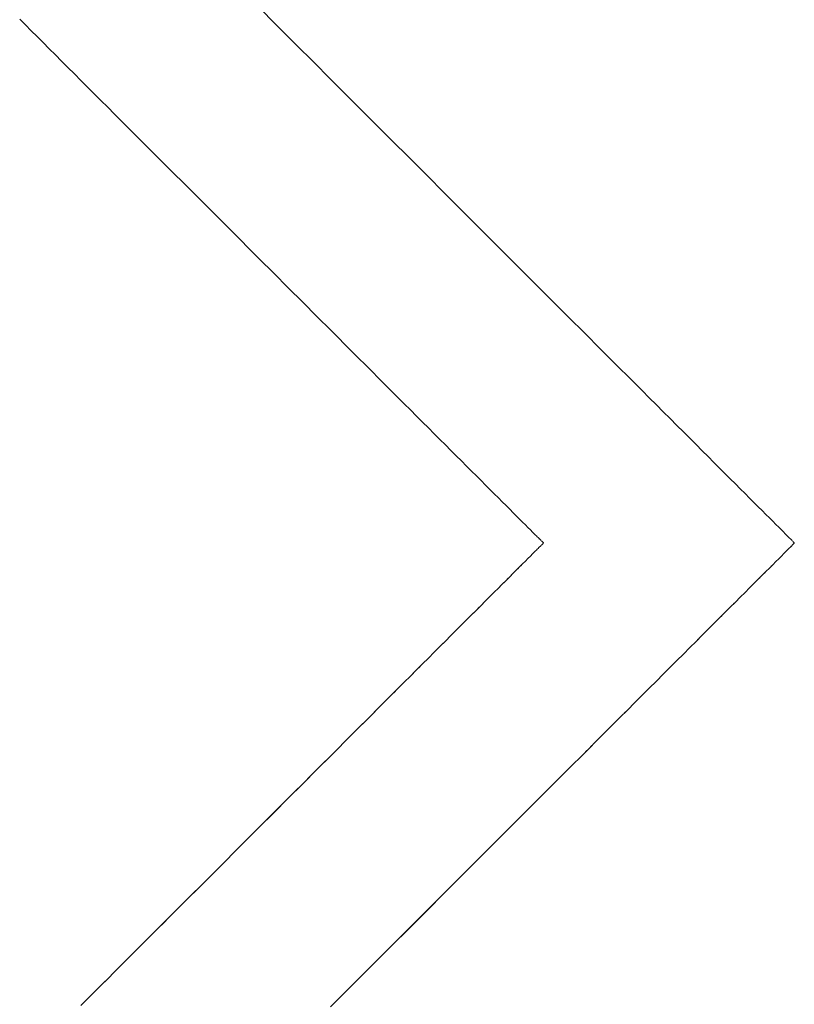
# Model space of a CAD drawing. Units: millimetres. Extents: x 3311 to 578302, y 2263 to 596964.
# Drawn here: x 5156 to 5198, y 5469 to 5523 of the extents above; entities that cross this region are included whole.
import ezdxf

# ---------------------------------------------------------------- set-up
doc = ezdxf.new("R2010")
doc.units = ezdxf.units.MM
doc.layers.add('Контур', color=7, linetype='Continuous', lineweight=15)

msp = doc.modelspace()

# ---------------------------------------------------------------- linework, layer by layer
at = {"layer": 'Контур'}
for p, q in [((5155.926, 5522.813), (5156.237, 5522.503)), ((5156.237, 5522.502), (5155.926, 5522.813)), ((5169.71, 5522.764), (5169.263, 5523.211)), ((5170.16, 5522.314), (5169.71, 5522.764)), ((5156.237, 5522.503), (5156.554, 5522.186)), ((5156.554, 5522.186), (5156.237, 5522.502)), ((5156.554, 5522.186), (5156.877, 5521.863)), ((5156.877, 5521.863), (5156.554, 5522.186)), ((5170.615, 5521.859), (5170.16, 5522.314)), ((5156.877, 5521.863), (5157.205, 5521.535)), ((5157.205, 5521.535), (5156.877, 5521.863)), ((5171.073, 5521.401), (5170.615, 5521.859)), ((5157.205, 5521.535), (5157.538, 5521.202)), ((5157.538, 5521.202), (5157.205, 5521.535)), ((5157.538, 5521.202), (5157.877, 5520.863)), ((5157.877, 5520.863), (5157.538, 5521.202)), ((5171.998, 5520.475), (5171.073, 5521.401)), ((5157.877, 5520.863), (5158.22, 5520.52)), ((5158.22, 5520.52), (5157.877, 5520.863)), ((5158.22, 5520.52), (5158.568, 5520.172)), ((5158.568, 5520.172), (5158.22, 5520.52)), ((5158.568, 5520.172), (5158.921, 5519.819)), ((5158.921, 5519.819), (5158.568, 5520.172)), ((5172.936, 5519.538), (5171.998, 5520.475)), ((5158.921, 5519.819), (5159.278, 5519.462)), ((5159.278, 5519.462), (5158.921, 5519.819)), ((5173.882, 5518.592), (5172.936, 5519.538)), ((5159.278, 5519.462), (5159.639, 5519.101)), ((5159.639, 5519.101), (5159.278, 5519.462)), ((5159.639, 5519.101), (5160.004, 5518.736)), ((5160.004, 5518.736), (5159.639, 5519.101)), ((5160.004, 5518.736), (5160.373, 5518.367)), ((5160.373, 5518.367), (5160.004, 5518.736)), ((5174.836, 5517.638), (5173.882, 5518.592)), ((5160.373, 5518.367), (5160.745, 5517.995)), ((5160.745, 5517.995), (5160.373, 5518.367)), ((5160.745, 5517.995), (5161.12, 5517.619)), ((5161.12, 5517.619), (5160.745, 5517.995)), ((5161.12, 5517.619), (5161.499, 5517.241)), ((5161.499, 5517.241), (5161.12, 5517.619)), ((5175.796, 5516.678), (5174.836, 5517.638)), ((5161.499, 5517.241), (5161.881, 5516.859)), ((5161.881, 5516.859), (5161.499, 5517.241)), ((5161.881, 5516.859), (5162.652, 5516.087)), ((5162.652, 5516.087), (5161.881, 5516.859)), ((5177.725, 5514.749), (5175.796, 5516.678)), ((5162.652, 5516.087), (5163.433, 5515.307)), ((5163.433, 5515.307), (5162.652, 5516.087)), ((5163.433, 5515.307), (5164.222, 5514.518)), ((5164.222, 5514.518), (5163.433, 5515.307)), ((5179.653, 5512.82), (5177.725, 5514.749)), ((5164.222, 5514.518), (5165.017, 5513.723)), ((5165.017, 5513.723), (5164.222, 5514.518)), ((5165.017, 5513.723), (5165.817, 5512.923)), ((5165.817, 5512.923), (5165.017, 5513.723)), ((5165.817, 5512.923), (5167.424, 5511.316)), ((5167.424, 5511.316), (5165.817, 5512.923)), ((5180.613, 5511.861), (5179.653, 5512.82)), ((5181.567, 5510.907), (5180.613, 5511.861)), ((5167.424, 5511.316), (5169.032, 5509.708)), ((5169.032, 5509.708), (5167.424, 5511.316)), ((5182.514, 5509.96), (5181.567, 5510.907)), ((5183.451, 5509.023), (5182.514, 5509.96)), ((5169.032, 5509.708), (5169.831, 5508.909)), ((5169.831, 5508.908), (5169.032, 5509.708)), ((5169.831, 5508.909), (5170.626, 5508.114)), ((5170.626, 5508.113), (5169.831, 5508.908)), ((5184.377, 5508.097), (5183.451, 5509.023)), ((5170.626, 5508.114), (5171.415, 5507.325)), ((5171.415, 5507.325), (5170.626, 5508.113)), ((5184.835, 5507.639), (5184.377, 5508.097)), ((5185.289, 5507.185), (5184.835, 5507.639)), ((5171.415, 5507.325), (5172.196, 5506.544)), ((5172.196, 5506.544), (5171.415, 5507.325)), ((5185.74, 5506.734), (5185.289, 5507.185)), ((5186.187, 5506.287), (5185.74, 5506.734)), ((5172.196, 5506.544), (5172.967, 5505.772)), ((5172.967, 5505.772), (5172.196, 5506.544)), ((5186.629, 5505.845), (5186.187, 5506.287)), ((5172.967, 5505.772), (5173.349, 5505.391)), ((5173.349, 5505.391), (5172.967, 5505.772)), ((5187.067, 5505.407), (5186.629, 5505.845)), ((5173.349, 5505.391), (5173.728, 5505.012)), ((5173.728, 5505.012), (5173.349, 5505.391)), ((5173.728, 5505.012), (5174.104, 5504.636)), ((5174.104, 5504.636), (5173.728, 5505.012)), ((5187.501, 5504.974), (5187.067, 5505.407)), ((5187.929, 5504.545), (5187.501, 5504.974)), ((5174.104, 5504.636), (5174.476, 5504.264)), ((5174.476, 5504.264), (5174.104, 5504.636)), ((5188.352, 5504.122), (5187.929, 5504.545)), ((5174.476, 5504.264), (5174.845, 5503.895)), ((5174.844, 5503.895), (5174.476, 5504.264)), ((5175.209, 5503.53), (5174.844, 5503.895)), ((5174.845, 5503.895), (5175.21, 5503.53)), ((5188.77, 5503.704), (5188.352, 5504.122)), ((5175.571, 5503.169), (5175.209, 5503.53)), ((5175.21, 5503.53), (5175.571, 5503.169)), ((5189.182, 5503.292), (5188.77, 5503.704)), ((5175.571, 5503.169), (5175.927, 5502.812)), ((5175.927, 5502.812), (5175.571, 5503.169)), ((5175.927, 5502.812), (5176.28, 5502.46)), ((5176.28, 5502.46), (5175.927, 5502.812)), ((5189.588, 5502.886), (5189.182, 5503.292)), ((5189.988, 5502.486), (5189.588, 5502.886)), ((5176.28, 5502.46), (5176.628, 5502.112)), ((5176.628, 5502.112), (5176.28, 5502.46)), ((5190.382, 5502.092), (5189.988, 5502.486)), ((5176.628, 5502.112), (5176.972, 5501.768)), ((5176.972, 5501.768), (5176.628, 5502.112)), ((5176.972, 5501.768), (5177.31, 5501.43)), ((5177.31, 5501.43), (5176.972, 5501.768)), ((5190.769, 5501.705), (5190.382, 5502.092)), ((5191.149, 5501.325), (5190.769, 5501.705)), ((5177.31, 5501.43), (5177.644, 5501.096)), ((5177.643, 5501.096), (5177.31, 5501.43)), ((5191.522, 5500.952), (5191.149, 5501.325)), ((5177.972, 5500.768), (5177.643, 5501.096)), ((5177.644, 5501.096), (5177.972, 5500.768)), ((5177.972, 5500.768), (5178.294, 5500.446)), ((5178.294, 5500.446), (5177.972, 5500.768)), ((5191.888, 5500.586), (5191.522, 5500.952)), ((5178.294, 5500.446), (5178.611, 5500.129)), ((5178.611, 5500.129), (5178.294, 5500.446)), ((5178.611, 5500.129), (5178.922, 5499.818)), ((5178.922, 5499.818), (5178.611, 5500.129)), ((5192.246, 5500.228), (5191.888, 5500.586)), ((5192.597, 5499.877), (5192.246, 5500.228)), ((5178.922, 5499.818), (5179.227, 5499.513)), ((5179.227, 5499.513), (5178.922, 5499.818)), ((5192.939, 5499.535), (5192.597, 5499.877)), ((5179.227, 5499.513), (5179.526, 5499.214)), ((5179.526, 5499.214), (5179.227, 5499.513)), ((5179.526, 5499.214), (5179.818, 5498.922)), ((5179.818, 5498.922), (5179.526, 5499.214)), ((5193.274, 5499.2), (5192.939, 5499.535)), ((5193.6, 5498.875), (5193.274, 5499.2)), ((5179.818, 5498.922), (5180.103, 5498.637)), ((5180.103, 5498.637), (5179.818, 5498.922)), ((5180.103, 5498.637), (5180.382, 5498.358)), ((5180.382, 5498.358), (5180.103, 5498.637)), ((5193.916, 5498.558), (5193.6, 5498.875)), ((5194.225, 5498.249), (5193.916, 5498.558)), ((5180.382, 5498.358), (5180.653, 5498.087)), ((5180.653, 5498.087), (5180.382, 5498.358)), ((5180.653, 5498.087), (5180.917, 5497.823)), ((5180.917, 5497.823), (5180.653, 5498.087)), ((5194.524, 5497.951), (5194.225, 5498.249)), ((5194.813, 5497.661), (5194.524, 5497.951)), ((5180.917, 5497.823), (5181.174, 5497.566)), ((5181.174, 5497.566), (5180.917, 5497.823)), ((5181.174, 5497.566), (5181.423, 5497.317)), ((5181.423, 5497.317), (5181.174, 5497.566)), ((5195.093, 5497.381), (5194.813, 5497.661)), ((5181.423, 5497.317), (5181.664, 5497.076)), ((5181.664, 5497.075), (5181.423, 5497.317)), ((5181.664, 5497.076), (5181.898, 5496.842)), ((5181.897, 5496.842), (5181.664, 5497.075)), ((5195.363, 5497.111), (5195.093, 5497.381)), ((5195.623, 5496.852), (5195.363, 5497.111)), ((5195.872, 5496.602), (5195.623, 5496.852)), ((5182.122, 5496.617), (5181.897, 5496.842)), ((5181.898, 5496.842), (5182.123, 5496.617)), ((5182.339, 5496.401), (5182.122, 5496.617)), ((5182.123, 5496.617), (5182.339, 5496.401)), ((5182.339, 5496.401), (5182.547, 5496.193)), ((5182.547, 5496.193), (5182.339, 5496.401)), ((5196.111, 5496.363), (5195.872, 5496.602)), ((5196.339, 5496.135), (5196.111, 5496.363)), ((5182.547, 5496.193), (5182.746, 5495.994)), ((5182.746, 5495.994), (5182.547, 5496.193)), ((5182.746, 5495.994), (5182.936, 5495.804)), ((5182.936, 5495.804), (5182.746, 5495.994)), ((5182.936, 5495.804), (5183.116, 5495.624)), ((5183.116, 5495.623), (5182.936, 5495.804)), ((5196.556, 5495.919), (5196.339, 5496.135)), ((5196.761, 5495.713), (5196.556, 5495.919)), ((5183.116, 5495.624), (5183.288, 5495.452)), ((5183.288, 5495.452), (5183.116, 5495.623)), ((5183.288, 5495.452), (5183.449, 5495.291)), ((5183.449, 5495.29), (5183.288, 5495.452)), ((5183.449, 5495.291), (5183.601, 5495.139)), ((5183.601, 5495.139), (5183.449, 5495.29)), ((5196.955, 5495.519), (5196.761, 5495.713)), ((5197.137, 5495.337), (5196.955, 5495.519)), ((5197.307, 5495.167), (5197.137, 5495.337)), ((5183.601, 5495.139), (5183.743, 5494.997)), ((5183.743, 5494.997), (5183.601, 5495.139)), ((5183.743, 5494.997), (5183.875, 5494.865)), ((5183.875, 5494.865), (5183.743, 5494.997)), ((5183.875, 5494.865), (5183.996, 5494.744)), ((5183.996, 5494.744), (5183.875, 5494.865)), ((5183.996, 5494.744), (5184.106, 5494.634)), ((5184.106, 5494.633), (5183.996, 5494.744)), ((5197.465, 5495.009), (5197.307, 5495.167)), ((5197.611, 5494.863), (5197.465, 5495.009)), ((5197.743, 5494.731), (5197.611, 5494.863)), ((5197.805, 5494.669), (5197.743, 5494.731)), ((5184.106, 5494.634), (5184.158, 5494.582)), ((5184.157, 5494.582), (5184.106, 5494.633)), ((5184.206, 5494.534), (5184.157, 5494.582)), ((5184.158, 5494.582), (5184.206, 5494.534)), ((5184.206, 5494.534), (5184.252, 5494.488)), ((5184.252, 5494.488), (5184.206, 5494.534)), ((5184.252, 5494.488), (5184.295, 5494.445)), ((5184.295, 5494.445), (5184.252, 5494.488)), ((5184.279, 5494.461), (5184.304, 5494.436)), ((5184.295, 5494.445), (5184.335, 5494.405)), ((5184.335, 5494.405), (5184.295, 5494.445)), ((5184.335, 5494.405), (5184.373, 5494.367)), ((5184.372, 5494.367), (5184.335, 5494.405)), ((5184.356, 5494.384), (5184.407, 5494.333)), ((5184.407, 5494.333), (5184.372, 5494.367)), ((5184.373, 5494.367), (5184.407, 5494.333)), ((5184.407, 5494.333), (5184.439, 5494.301)), ((5184.407, 5494.333), (5184.439, 5494.301)), ((5184.439, 5494.301), (5184.467, 5494.273)), ((5184.439, 5494.301), (5184.467, 5494.272)), ((5184.467, 5494.273), (5184.493, 5494.247)), ((5184.467, 5494.272), (5184.493, 5494.247)), ((5184.493, 5494.247), (5184.516, 5494.224)), ((5184.493, 5494.247), (5184.516, 5494.224)), ((5184.516, 5494.224), (5184.536, 5494.204)), ((5184.516, 5494.224), (5184.536, 5494.204)), ((5184.536, 5494.204), (5184.567, 5494.173)), ((5184.536, 5494.204), (5184.567, 5494.173)), ((5184.567, 5494.173), (5184.586, 5494.154)), ((5184.567, 5494.173), (5184.585, 5494.154)), ((5184.586, 5494.154), (5184.567, 5494.123)), ((5197.863, 5494.611), (5197.805, 5494.669)), ((5197.918, 5494.556), (5197.863, 5494.611)), ((5197.97, 5494.504), (5197.918, 5494.556)), ((5198.018, 5494.456), (5197.97, 5494.504)), ((5198.063, 5494.411), (5198.018, 5494.456)), ((5198.104, 5494.37), (5198.063, 5494.411)), ((5198.142, 5494.332), (5198.104, 5494.37)), ((5198.177, 5494.297), (5198.142, 5494.332)), ((5198.208, 5494.266), (5198.177, 5494.297)), ((5198.235, 5494.239), (5198.208, 5494.266)), ((5198.259, 5494.215), (5198.235, 5494.239)), ((5198.279, 5494.195), (5198.259, 5494.215)), ((5198.309, 5494.165), (5198.279, 5494.195)), ((5198.318, 5494.141), (5198.309, 5494.165)), ((5184.106, 5493.663), (5183.996, 5493.552)), ((5184.158, 5493.714), (5184.106, 5493.663)), ((5184.157, 5493.714), (5184.126, 5493.682)), ((5184.187, 5493.743), (5184.157, 5493.714)), ((5184.206, 5493.763), (5184.158, 5493.714)), ((5184.252, 5493.808), (5184.206, 5493.763)), ((5184.295, 5493.851), (5184.252, 5493.808)), ((5184.295, 5493.851), (5184.269, 5493.825)), ((5184.335, 5493.892), (5184.295, 5493.851)), ((5184.319, 5493.876), (5184.295, 5493.851)), ((5184.373, 5493.929), (5184.335, 5493.892)), ((5184.372, 5493.929), (5184.35, 5493.907)), ((5184.407, 5493.963), (5184.372, 5493.929)), ((5184.407, 5493.963), (5184.373, 5493.929)), ((5184.439, 5493.995), (5184.407, 5493.963)), ((5184.439, 5493.995), (5184.407, 5493.963)), ((5184.467, 5494.024), (5184.439, 5493.995)), ((5184.456, 5494.012), (5184.439, 5493.995)), ((5184.493, 5494.05), (5184.467, 5494.024)), ((5184.516, 5494.073), (5184.493, 5494.05)), ((5184.536, 5494.093), (5184.516, 5494.073)), ((5184.536, 5494.092), (5184.524, 5494.08)), ((5184.567, 5494.123), (5184.536, 5494.093)), ((5184.567, 5494.123), (5184.536, 5494.092)), ((5184.581, 5494.147), (5184.567, 5494.123)), ((5197.743, 5493.566), (5197.805, 5493.627)), ((5197.805, 5493.627), (5197.78, 5493.602)), ((5197.805, 5493.627), (5197.863, 5493.686)), ((5197.863, 5493.685), (5197.805, 5493.627)), ((5197.863, 5493.686), (5197.918, 5493.74)), ((5197.918, 5493.74), (5197.863, 5493.685)), ((5197.918, 5493.74), (5197.97, 5493.792)), ((5197.97, 5493.792), (5197.918, 5493.74)), ((5197.97, 5493.792), (5198.018, 5493.84)), ((5197.989, 5493.812), (5197.97, 5493.792)), ((5198.018, 5493.84), (5198.063, 5493.885)), ((5198.063, 5493.885), (5198.044, 5493.867)), ((5198.063, 5493.885), (5198.104, 5493.927)), ((5198.104, 5493.926), (5198.063, 5493.885)), ((5198.104, 5493.927), (5198.142, 5493.965)), ((5198.142, 5493.964), (5198.104, 5493.926)), ((5198.142, 5493.965), (5198.177, 5493.999)), ((5198.177, 5493.999), (5198.142, 5493.964)), ((5198.177, 5493.999), (5198.208, 5494.03)), ((5198.208, 5494.03), (5198.177, 5493.999)), ((5198.208, 5494.03), (5198.235, 5494.058)), ((5198.218, 5494.041), (5198.208, 5494.03)), ((5198.235, 5494.058), (5198.259, 5494.081)), ((5198.259, 5494.081), (5198.296, 5494.118)), ((5198.296, 5494.118), (5198.281, 5494.103)), ((5198.296, 5494.118), (5198.318, 5494.141)), ((5198.305, 5494.127), (5198.296, 5494.118)), ((5183.601, 5493.158), (5183.449, 5493.006)), ((5183.743, 5493.299), (5183.601, 5493.158)), ((5183.875, 5493.431), (5183.743, 5493.299)), ((5183.996, 5493.552), (5183.875, 5493.431)), ((5197.137, 5492.96), (5197.307, 5493.13)), ((5197.307, 5493.13), (5197.137, 5492.959)), ((5197.307, 5493.13), (5197.465, 5493.288)), ((5197.465, 5493.288), (5197.307, 5493.13)), ((5197.465, 5493.288), (5197.611, 5493.433)), ((5197.611, 5493.433), (5197.465, 5493.288)), ((5197.611, 5493.433), (5197.743, 5493.566)), ((5197.665, 5493.487), (5197.611, 5493.433)), ((5183.116, 5492.673), (5182.936, 5492.492)), ((5182.936, 5492.492), (5183.046, 5492.603)), ((5183.288, 5492.844), (5183.116, 5492.673)), ((5183.181, 5492.737), (5183.288, 5492.844)), ((5183.449, 5493.006), (5183.288, 5492.844)), ((5183.383, 5492.939), (5183.288, 5492.844)), ((5196.556, 5492.378), (5196.761, 5492.583)), ((5196.761, 5492.583), (5196.681, 5492.504)), ((5196.761, 5492.583), (5196.955, 5492.777)), ((5196.839, 5492.661), (5196.761, 5492.583)), ((5196.955, 5492.777), (5197.137, 5492.96)), ((5197.137, 5492.959), (5197.057, 5492.88)), ((5182.547, 5492.103), (5182.339, 5491.895)), ((5182.417, 5491.973), (5182.547, 5492.103)), ((5182.746, 5492.302), (5182.547, 5492.103)), ((5182.547, 5492.103), (5182.667, 5492.224)), ((5182.936, 5492.492), (5182.746, 5492.302)), ((5182.823, 5492.379), (5182.936, 5492.492)), ((5196.111, 5491.933), (5196.339, 5492.161)), ((5196.339, 5492.161), (5196.111, 5491.933)), ((5196.339, 5492.161), (5196.556, 5492.378)), ((5196.427, 5492.249), (5196.339, 5492.161)), ((5182.122, 5491.679), (5181.897, 5491.454)), ((5182.123, 5491.679), (5181.898, 5491.454)), ((5182.255, 5491.812), (5182.122, 5491.679)), ((5182.339, 5491.895), (5182.123, 5491.679)), ((5195.623, 5491.445), (5195.872, 5491.694)), ((5195.872, 5491.694), (5196.111, 5491.933)), ((5196.111, 5491.933), (5196.014, 5491.836)), ((5181.423, 5490.98), (5181.174, 5490.731)), ((5181.423, 5490.979), (5181.275, 5490.832)), ((5181.664, 5491.221), (5181.423, 5490.98)), ((5181.566, 5491.123), (5181.423, 5490.979)), ((5181.898, 5491.454), (5181.664, 5491.221)), ((5181.897, 5491.454), (5181.762, 5491.319)), ((5195.093, 5490.915), (5195.363, 5491.185)), ((5195.363, 5491.185), (5195.093, 5490.915)), ((5195.363, 5491.185), (5195.623, 5491.445)), ((5195.463, 5491.286), (5195.363, 5491.185)), ((5180.917, 5490.474), (5180.653, 5490.21)), ((5180.917, 5490.474), (5180.757, 5490.314)), ((5181.174, 5490.731), (5180.917, 5490.474)), ((5181.073, 5490.629), (5180.917, 5490.474)), ((5194.524, 5490.346), (5194.813, 5490.635)), ((5194.813, 5490.635), (5195.093, 5490.915)), ((5195.093, 5490.915), (5194.988, 5490.81)), ((5180.382, 5489.938), (5180.103, 5489.66)), ((5180.653, 5490.21), (5180.382, 5489.938)), ((5193.916, 5489.739), (5194.225, 5490.047)), ((5194.225, 5490.047), (5193.916, 5489.739)), ((5194.225, 5490.047), (5194.524, 5490.346)), ((5194.346, 5490.168), (5194.225, 5490.047)), ((5179.818, 5489.374), (5179.526, 5489.082)), ((5180.103, 5489.66), (5179.818, 5489.374)), ((5193.274, 5489.096), (5193.6, 5489.422)), ((5193.6, 5489.422), (5193.916, 5489.739)), ((5193.916, 5489.739), (5193.794, 5489.616)), ((5179.227, 5488.783), (5178.922, 5488.478)), ((5179.526, 5489.082), (5179.227, 5488.783)), ((5192.939, 5488.762), (5193.274, 5489.096)), ((5193.071, 5488.893), (5192.939, 5488.762)), ((5178.922, 5488.478), (5178.611, 5488.168)), ((5178.922, 5488.478), (5178.737, 5488.294)), ((5179.109, 5488.665), (5178.922, 5488.478)), ((5192.246, 5488.069), (5192.597, 5488.419)), ((5192.597, 5488.419), (5192.246, 5488.069)), ((5192.597, 5488.419), (5192.939, 5488.762)), ((5192.939, 5488.762), (5192.597, 5488.419)), ((5178.294, 5487.851), (5177.972, 5487.528)), ((5178.611, 5488.168), (5178.294, 5487.851)), ((5191.522, 5487.345), (5191.888, 5487.71)), ((5191.888, 5487.71), (5191.522, 5487.344)), ((5191.888, 5487.71), (5192.246, 5488.069)), ((5192.246, 5488.069), (5191.888, 5487.71)), ((5177.644, 5487.2), (5177.31, 5486.867)), ((5177.643, 5487.2), (5177.444, 5487)), ((5177.834, 5487.39), (5177.643, 5487.2)), ((5177.972, 5487.528), (5177.644, 5487.2)), ((5191.149, 5486.971), (5191.522, 5487.345)), ((5191.522, 5487.344), (5191.378, 5487.2)), ((5177.31, 5486.867), (5176.972, 5486.528)), ((5190.769, 5486.591), (5191.149, 5486.971)), ((5176.628, 5486.185), (5176.28, 5485.837)), ((5176.972, 5486.528), (5176.628, 5486.185)), ((5189.988, 5485.81), (5190.382, 5486.204)), ((5190.382, 5486.204), (5190.769, 5486.591)), ((5176.28, 5485.837), (5175.927, 5485.484)), ((5176.28, 5485.837), (5176.071, 5485.627)), ((5176.487, 5486.043), (5176.28, 5485.837)), ((5189.588, 5485.41), (5189.988, 5485.81)), ((5189.988, 5485.81), (5189.588, 5485.41)), ((5190.155, 5485.977), (5189.988, 5485.81)), ((5175.571, 5485.127), (5175.21, 5484.766)), ((5175.927, 5485.484), (5175.571, 5485.127)), ((5188.77, 5484.592), (5189.182, 5485.004)), ((5189.182, 5485.004), (5189.014, 5484.837)), ((5189.182, 5485.004), (5189.588, 5485.41)), ((5189.588, 5485.41), (5189.182, 5485.004)), ((5175.209, 5484.766), (5174.844, 5484.401)), ((5175.21, 5484.766), (5174.845, 5484.401)), ((5175.424, 5484.98), (5175.209, 5484.766)), ((5188.352, 5484.174), (5188.77, 5484.592)), ((5174.476, 5484.032), (5174.104, 5483.66)), ((5174.845, 5484.401), (5174.476, 5484.032)), ((5174.844, 5484.401), (5174.619, 5484.175)), ((5187.929, 5483.751), (5188.352, 5484.174)), ((5174.104, 5483.66), (5173.728, 5483.284)), ((5187.501, 5483.323), (5187.929, 5483.751)), ((5173.349, 5482.906), (5172.967, 5482.524)), ((5173.728, 5483.284), (5173.349, 5482.906)), ((5186.629, 5482.452), (5187.067, 5482.89)), ((5187.067, 5482.89), (5186.887, 5482.709)), ((5187.067, 5482.89), (5187.501, 5483.323)), ((5187.246, 5483.068), (5187.067, 5482.89)), ((5172.967, 5482.524), (5172.196, 5481.753)), ((5186.187, 5482.009), (5186.629, 5482.452)), ((5172.669, 5482.225), (5172.196, 5481.752)), ((5185.74, 5481.562), (5186.187, 5482.009)), ((5172.196, 5481.753), (5171.415, 5480.972)), ((5171.684, 5481.241), (5172.196, 5481.752)), ((5185.289, 5481.112), (5185.74, 5481.562)), ((5185.458, 5481.281), (5185.289, 5481.112)), ((5171.415, 5480.972), (5170.626, 5480.183)), ((5170.626, 5480.183), (5171.165, 5480.721)), ((5185.364, 5481.187), (5183.451, 5479.273)), ((5184.835, 5480.657), (5185.289, 5481.112)), ((5185.289, 5481.112), (5184.835, 5480.657)), ((5170.983, 5480.54), (5169.447, 5479.003)), ((5170.89, 5480.446), (5169.53, 5479.086)), ((5170.626, 5480.183), (5169.831, 5479.388)), ((5169.831, 5479.388), (5170.626, 5480.183)), ((5183.451, 5479.273), (5184.377, 5480.199)), ((5184.377, 5480.199), (5183.451, 5479.273)), ((5184.377, 5480.199), (5184.835, 5480.657)), ((5184.835, 5480.657), (5184.377, 5480.199)), ((5169.831, 5479.388), (5169.032, 5478.588)), ((5169.294, 5478.85), (5169.831, 5479.388)), ((5182.514, 5478.336), (5183.451, 5479.273)), ((5183.451, 5479.273), (5182.514, 5478.336)), ((5169.032, 5478.588), (5165.817, 5475.373)), ((5181.567, 5477.39), (5182.514, 5478.336)), ((5182.514, 5478.336), (5181.567, 5477.39)), ((5180.613, 5476.436), (5181.567, 5477.39)), ((5181.567, 5477.39), (5180.613, 5476.436)), ((5179.653, 5475.476), (5180.613, 5476.436)), ((5180.613, 5476.436), (5179.653, 5475.476)), ((5165.817, 5475.373), (5165.017, 5474.574)), ((5179.653, 5475.476), (5175.796, 5471.618)), ((5177.725, 5473.547), (5179.653, 5475.476)), ((5165.017, 5474.574), (5165.563, 5475.119)), ((5165.017, 5474.574), (5164.222, 5473.779)), ((5165.017, 5474.574), (5164.222, 5473.779)), ((5164.222, 5473.779), (5163.433, 5472.99)), ((5164.222, 5473.779), (5163.68, 5473.236)), ((5175.796, 5471.618), (5177.725, 5473.547)), ((5163.433, 5472.99), (5162.652, 5472.209)), ((5162.652, 5472.209), (5161.881, 5471.438)), ((5174.836, 5470.659), (5175.796, 5471.618)), ((5175.796, 5471.618), (5174.836, 5470.659)), ((5161.499, 5471.056), (5161.12, 5470.677)), ((5161.881, 5471.438), (5161.499, 5471.056)), ((5161.12, 5470.677), (5160.745, 5470.301)), ((5173.882, 5469.705), (5174.836, 5470.659)), ((5174.836, 5470.659), (5173.882, 5469.705)), ((5160.373, 5469.929), (5160.004, 5469.56)), ((5160.372, 5469.929), (5160.004, 5469.56)), ((5160.609, 5470.165), (5160.372, 5469.929)), ((5160.745, 5470.301), (5160.373, 5469.929)), ((5160.004, 5469.56), (5159.639, 5469.195)), ((5160.004, 5469.56), (5159.639, 5469.195)), ((5172.936, 5468.758), (5173.882, 5469.705)), ((5173.882, 5469.705), (5173.491, 5469.314)), ((5159.639, 5469.195), (5159.278, 5468.834)), ((5159.639, 5469.195), (5159.405, 5468.962))]:
    msp.add_line(p, q, dxfattribs=at)

doc.saveas('drawing.dxf')
